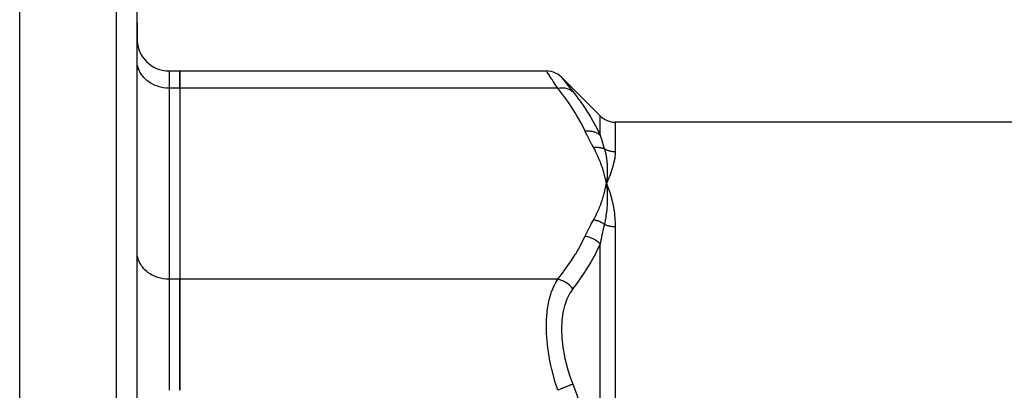
# Model space of a CAD drawing. Units: millimetres. Extents: x -370 to 640, y -400 to 400.
# Drawn here: x 160 to 252, y 58 to 93 of the extents above; entities that cross this region are included whole.
import ezdxf

# ---------------------------------------------------------------- set-up
doc = ezdxf.new("R2010")
doc.units = ezdxf.units.MM
doc.linetypes.add('DASHED', pattern=[9.652, 8.128, -1.524])
doc.layers.add('nevidi', color=4, linetype='DASHED')

msp = doc.modelspace()

# ---------------------------------------------------------------- linework, layer by layer
at = {"color": 2}
for p, q in [((159.903, 52.025), (159.903, 139.997)), ((170.903, 39.997), (170.903, 137.681)), ((170.903, 39.997), (170.903, 137.681)), ((170.903, 92.333), (170.903, 90.792)), ((170.903, 90.792), (170.903, 92.333)), ((170.907, 88.661), (170.903, 88.783)), ((173.903, 87.792), (174.903, 87.792)), ((174.903, 87.792), (209.279, 87.792)), ((174.903, 86.185), (174.903, 87.792)), ((174.903, 87.792), (174.903, 86.185)), ((210.693, 87.207), (214.318, 83.582)), ((174.903, 86.185), (174.903, 68.287)), ((174.903, 86.185), (174.903, 68.287)), ((170.903, 84.997), (170.907, 84.997)), ((324.075, 82.997), (215.732, 82.997)), ((170.903, 78.997), (170.907, 78.997)), ((214.845, 77.552), (214.903, 77.236)), ((214.853, 77.552), (214.903, 77.236)), ((214.86, 77.552), (214.903, 77.236)), ((214.867, 77.553), (214.903, 77.236)), ((214.875, 77.553), (214.903, 77.236)), ((214.882, 77.553), (214.903, 77.236)), ((214.889, 77.554), (214.903, 77.236)), ((214.896, 77.554), (214.903, 77.236)), ((214.933, 77.555), (214.903, 77.236)), ((214.904, 77.554), (214.903, 77.236)), ((214.911, 77.554), (214.903, 77.236)), ((214.918, 77.554), (214.903, 77.236)), ((214.925, 77.554), (214.903, 77.236)), ((214.908, 77.277), (214.903, 77.236)), ((214.903, 77.236), (214.926, 77.183)), ((214.939, 76.912), (214.94, 76.903)), ((214.968, 77.085), (215.039, 76.911)), ((170.907, 70.763), (170.903, 70.885)), ((174.903, 57.895), (174.903, 68.287)), ((174.903, 68.287), (174.903, 57.895))]:
    msp.add_line(p, q, dxfattribs=at)
for points in [[(210.693, 87.207), (210.536, 87.348), (210.349, 87.482), (210.149, 87.593), (209.937, 87.681), (209.717, 87.744), (209.491, 87.781), (209.279, 87.792)], [(214.903, 77.236), (214.934, 76.963), (214.936, 76.941)]]:
    msp.add_lwpolyline(points, dxfattribs=at)
for centre, radius, start in [((173.903, 90.792), 3, 180), ((215.732, 84.997), 2, 225)]:
    msp.add_arc(centre, radius, start, 270, dxfattribs=at)
at = {"layer": 'nevidi', "color": 7, "linetype": 'Continuous'}
for p, q in [((168.973, 39.997), (168.973, 139.68)), ((173.903, 87.792), (173.903, 86.185)), ((174.903, 86.185), (173.903, 86.185)), ((173.903, 86.185), (173.903, 68.287)), ((210.339, 86.185), (174.903, 86.185)), ((214.318, 81.796), (214.318, 83.582)), ((215.732, 82.997), (215.732, 80.248)), ((214.926, 77.183), (214.968, 77.085)), ((214.936, 76.941), (214.939, 76.912)), ((215.732, 73.222), (215.732, 47.023)), ((214.318, 50.199), (214.318, 71.593)), ((174.903, 68.287), (173.903, 68.287)), ((173.903, 68.287), (173.903, 57.895)), ((210.339, 68.287), (174.903, 68.287))]:
    msp.add_line(p, q, dxfattribs=at)
for points in [[(173.903, 86.185), (173.762, 86.188), (173.622, 86.196), (173.363, 86.227), (173.225, 86.252), (172.972, 86.313), (172.839, 86.354), (172.599, 86.443), (172.474, 86.499), (172.249, 86.615), (172.133, 86.685), (171.929, 86.827), (171.825, 86.909), (171.644, 87.073), (171.554, 87.167), (171.401, 87.35), (171.326, 87.454), (171.202, 87.653), (171.143, 87.764), (171.051, 87.977), (171.011, 88.093), (170.952, 88.315), (170.93, 88.435), (170.907, 88.661)], [(210.339, 86.185), (210.082, 86.57), (210.059, 86.604), (209.923, 86.811), (209.806, 86.987), (209.788, 87.016), (209.584, 87.327), (209.569, 87.349), (209.566, 87.353), (209.419, 87.578), (209.409, 87.593), (209.351, 87.682), (209.317, 87.734), (209.312, 87.742), (209.279, 87.792)], [(210.693, 87.207), (210.722, 87.17), (210.726, 87.164), (210.814, 87.052), (210.823, 87.039), (210.969, 86.853), (210.983, 86.835), (211.183, 86.579), (211.202, 86.555), (211.452, 86.238), (211.474, 86.21), (211.753, 85.858)], [(210.339, 86.185), (210.525, 86.213), (210.555, 86.216), (210.568, 86.217), (210.756, 86.224), (210.786, 86.223), (210.798, 86.223), (210.981, 86.206), (211.01, 86.202), (211.021, 86.2), (211.196, 86.161), (211.223, 86.153), (211.234, 86.149), (211.396, 86.088), (211.421, 86.076), (211.432, 86.071), (211.581, 85.989), (211.603, 85.974), (211.612, 85.968), (211.745, 85.865), (211.753, 85.858)], [(212.903, 82.171), (212.538, 82.901), (212.505, 82.963), (212.067, 83.73), (212.03, 83.791), (211.544, 84.55), (211.502, 84.611), (210.971, 85.363), (210.926, 85.423), (210.353, 86.167), (210.339, 86.185)], [(211.753, 85.858), (211.999, 85.544), (212.295, 85.152), (212.34, 85.091), (212.874, 84.333), (212.916, 84.271), (213.405, 83.505), (213.444, 83.441), (213.885, 82.665), (213.902, 82.633), (213.919, 82.601), (214.309, 81.814), (214.318, 81.796)], [(212.903, 82.171), (213.104, 82.186), (213.117, 82.186), (213.155, 82.186), (213.166, 82.186), (213.332, 82.179), (213.344, 82.178), (213.418, 82.17), (213.43, 82.168), (213.554, 82.148), (213.566, 82.146), (213.672, 82.121), (213.683, 82.118), (213.767, 82.093), (213.778, 82.089), (213.912, 82.039), (213.922, 82.035), (213.967, 82.014), (213.978, 82.01), (214.132, 81.927), (214.141, 81.921), (214.153, 81.914), (214.162, 81.908), (214.318, 81.796)], [(213.693, 80.631), (213.503, 80.981), (213.489, 81.006), (213.296, 81.374), (213.283, 81.399), (213.097, 81.768), (213.085, 81.793), (212.907, 82.163), (212.903, 82.171)], [(214.318, 81.796), (214.39, 81.553), (214.403, 81.511), (214.408, 81.492), (214.502, 81.186), (214.507, 81.167), (214.604, 80.854), (214.605, 80.852), (214.611, 80.835), (214.711, 80.515), (214.712, 80.51)], [(213.693, 80.631), (213.728, 80.636), (213.737, 80.637), (213.808, 80.644), (213.818, 80.645), (213.856, 80.647), (213.864, 80.648), (213.889, 80.649), (213.899, 80.649), (213.969, 80.651), (213.979, 80.651), (214.037, 80.65), (214.045, 80.65), (214.049, 80.65), (214.058, 80.65), (214.128, 80.646), (214.137, 80.645), (214.206, 80.639), (214.215, 80.638), (214.216, 80.638), (214.223, 80.637), (214.284, 80.629), (214.293, 80.627), (214.36, 80.616), (214.369, 80.614), (214.388, 80.61), (214.396, 80.609), (214.436, 80.6), (214.445, 80.597), (214.51, 80.58), (214.518, 80.578), (214.555, 80.567), (214.563, 80.565), (214.582, 80.558), (214.591, 80.556), (214.653, 80.533), (214.662, 80.53), (214.712, 80.51)], [(214.903, 77.236), (214.878, 77.371), (214.842, 77.552), (214.813, 77.687), (214.772, 77.867), (214.738, 78.002), (214.691, 78.182), (214.653, 78.317), (214.6, 78.497), (214.558, 78.631), (214.499, 78.81), (214.453, 78.943), (214.388, 79.123), (214.337, 79.256), (214.266, 79.434), (214.211, 79.567), (214.134, 79.744), (214.074, 79.877), (213.991, 80.053), (213.927, 80.185), (213.837, 80.361), (213.768, 80.493), (213.693, 80.631)], [(214.712, 80.51), (214.744, 80.403), (214.771, 80.305), (214.78, 80.268), (214.781, 80.263), (214.818, 80.112), (214.838, 80.021), (214.844, 79.991), (214.847, 79.979), (214.878, 79.816), (214.892, 79.733), (214.896, 79.708), (214.899, 79.691), (214.924, 79.515), (214.934, 79.441), (214.936, 79.419), (214.939, 79.397), (214.958, 79.209), (214.963, 79.144), (214.965, 79.125), (214.966, 79.1), (214.979, 78.897), (214.981, 78.843), (214.982, 78.823), (214.983, 78.798), (214.987, 78.58), (214.987, 78.538), (214.987, 78.517), (214.987, 78.493), (214.984, 78.258), (214.983, 78.229), (214.982, 78.204), (214.981, 78.183), (214.969, 77.931), (214.968, 77.917), (214.966, 77.886), (214.965, 77.871), (214.944, 77.602), (214.943, 77.601), (214.94, 77.564), (214.939, 77.555)], [(214.712, 80.51), (214.741, 80.494), (214.749, 80.49), (214.818, 80.455), (214.826, 80.451), (214.842, 80.444), (214.897, 80.42), (214.905, 80.416), (214.977, 80.387), (214.986, 80.384), (215.059, 80.358), (215.068, 80.355), (215.095, 80.346), (215.143, 80.332), (215.152, 80.329), (215.227, 80.309), (215.236, 80.307), (215.312, 80.29), (215.322, 80.289), (215.36, 80.281), (215.398, 80.275), (215.408, 80.273), (215.485, 80.263), (215.495, 80.262), (215.573, 80.254), (215.582, 80.254), (215.632, 80.251), (215.66, 80.25), (215.67, 80.249), (215.732, 80.248)], [(215.732, 80.248), (215.731, 80.206), (215.725, 80.04), (215.721, 79.969), (215.704, 79.797), (215.694, 79.725), (215.682, 79.637), (215.667, 79.546), (215.654, 79.471), (215.616, 79.286), (215.598, 79.208), (215.551, 79.018), (215.53, 78.937), (215.473, 78.741), (215.448, 78.658), (215.382, 78.455), (215.354, 78.372), (215.279, 78.162), (215.248, 78.077), (215.165, 77.861), (215.131, 77.775), (215.039, 77.552), (215.002, 77.463), (214.903, 77.236)], [(213.693, 73.84), (213.813, 74.063), (213.838, 74.111), (213.968, 74.371), (213.992, 74.419), (214.113, 74.68), (214.134, 74.729), (214.247, 74.99), (214.267, 75.039), (214.37, 75.301), (214.388, 75.35), (214.482, 75.613), (214.499, 75.662), (214.585, 75.926), (214.6, 75.975), (214.677, 76.24), (214.691, 76.289), (214.759, 76.554), (214.771, 76.604), (214.832, 76.87), (214.842, 76.92), (214.894, 77.186), (214.903, 77.236)], [(214.94, 76.903), (214.962, 76.635), (214.963, 76.611), (214.965, 76.584), (214.966, 76.567), (214.98, 76.301), (214.98, 76.282), (214.981, 76.25), (214.982, 76.227), (214.987, 75.961), (214.987, 75.953), (214.987, 75.912), (214.987, 75.884), (214.984, 75.621), (214.984, 75.616), (214.983, 75.568), (214.982, 75.538), (214.971, 75.285), (214.97, 75.267), (214.967, 75.219), (214.965, 75.188), (214.946, 74.947), (214.944, 74.913), (214.939, 74.865), (214.936, 74.835), (214.912, 74.607), (214.906, 74.555), (214.899, 74.505), (214.896, 74.479), (214.866, 74.266), (214.855, 74.191), (214.847, 74.14), (214.844, 74.12), (214.81, 73.923), (214.791, 73.821), (214.781, 73.769), (214.779, 73.759), (214.743, 73.58), (214.714, 73.446), (214.712, 73.438)], [(215.039, 76.911), (215.061, 76.856), (215.165, 76.577), (215.184, 76.522), (215.279, 76.234), (215.296, 76.18), (215.382, 75.882), (215.396, 75.829), (215.473, 75.521), (215.485, 75.468), (215.551, 75.151), (215.561, 75.098), (215.616, 74.772), (215.624, 74.718), (215.667, 74.385), (215.673, 74.329), (215.704, 73.989), (215.708, 73.932), (215.711, 73.881), (215.726, 73.585), (215.727, 73.527), (215.732, 73.222)], [(212.903, 72.3), (213.072, 72.653), (213.085, 72.678), (213.27, 73.047), (213.283, 73.072), (213.476, 73.44), (213.489, 73.465), (213.688, 73.832), (213.693, 73.84)], [(214.712, 73.438), (214.65, 73.48), (214.641, 73.486), (214.576, 73.527), (214.57, 73.53), (214.567, 73.532), (214.563, 73.534), (214.5, 73.57), (214.49, 73.575), (214.422, 73.611), (214.413, 73.616), (214.404, 73.62), (214.396, 73.624), (214.343, 73.649), (214.334, 73.653), (214.263, 73.684), (214.253, 73.688), (214.231, 73.697), (214.223, 73.7), (214.182, 73.716), (214.172, 73.72), (214.099, 73.745), (214.089, 73.748), (214.053, 73.76), (214.045, 73.762), (214.016, 73.771), (214.006, 73.774), (213.933, 73.794), (213.923, 73.796), (213.872, 73.808), (213.864, 73.81), (213.849, 73.813), (213.839, 73.815), (213.764, 73.829), (213.754, 73.831), (213.693, 73.84)], [(214.712, 73.438), (214.617, 73.024), (214.611, 72.994), (214.605, 72.97), (214.514, 72.555), (214.507, 72.525), (214.485, 72.419), (214.415, 72.082), (214.408, 72.051), (214.39, 71.96), (214.32, 71.604), (214.318, 71.593)], [(214.712, 73.438), (214.747, 73.422), (214.757, 73.418), (214.824, 73.391), (214.833, 73.387), (214.842, 73.384), (214.902, 73.361), (214.911, 73.358), (214.982, 73.335), (214.991, 73.332), (215.063, 73.311), (215.073, 73.309), (215.095, 73.303), (215.145, 73.29), (215.155, 73.288), (215.229, 73.272), (215.239, 73.27), (215.313, 73.256), (215.323, 73.255), (215.36, 73.249), (215.399, 73.244), (215.409, 73.243), (215.484, 73.234), (215.495, 73.233), (215.571, 73.227), (215.581, 73.227), (215.632, 73.224), (215.657, 73.223), (215.668, 73.223), (215.732, 73.222)], [(210.339, 68.287), (210.881, 68.988), (210.926, 69.048), (211.461, 69.799), (211.502, 69.86), (211.992, 70.618), (212.03, 70.68), (212.471, 71.446), (212.505, 71.508), (212.895, 72.282), (212.903, 72.3)], [(214.318, 71.593), (214.172, 71.734), (214.162, 71.742), (214.133, 71.767), (214.124, 71.775), (213.988, 71.88), (213.978, 71.887), (213.913, 71.931), (213.903, 71.938), (213.789, 72.007), (213.778, 72.013), (213.673, 72.069), (213.663, 72.074), (213.577, 72.114), (213.566, 72.119), (213.419, 72.178), (213.408, 72.182), (213.356, 72.2), (213.344, 72.203), (213.155, 72.256), (213.143, 72.259), (213.129, 72.262), (213.117, 72.265), (212.903, 72.3)], [(214.318, 71.593), (213.953, 70.832), (213.919, 70.766), (213.902, 70.733), (213.482, 69.965), (213.444, 69.899), (212.958, 69.106), (212.916, 69.041), (212.386, 68.256), (212.34, 68.192), (211.999, 67.721), (211.767, 67.413), (211.753, 67.394)], [(173.903, 68.287), (173.762, 68.29), (173.622, 68.298), (173.363, 68.329), (173.225, 68.354), (172.972, 68.415), (172.839, 68.456), (172.599, 68.545), (172.474, 68.601), (172.249, 68.717), (172.133, 68.787), (171.929, 68.929), (171.825, 69.011), (171.644, 69.175), (171.554, 69.269), (171.401, 69.452), (171.326, 69.556), (171.202, 69.755), (171.143, 69.867), (171.051, 70.079), (171.011, 70.196), (170.952, 70.417), (170.93, 70.537), (170.909, 70.744)], [(210.339, 57.895), (210.153, 58.476), (210.082, 58.715), (210.059, 58.792), (209.806, 59.75), (209.788, 59.828), (209.727, 60.093), (209.584, 60.794), (209.569, 60.873), (209.441, 61.669), (209.419, 61.833), (209.409, 61.909), (209.317, 62.84), (209.312, 62.915), (209.297, 63.176), (209.279, 63.814), (209.279, 63.886), (209.297, 64.586), (209.307, 64.748), (209.312, 64.815), (209.399, 65.613), (209.408, 65.675), (209.441, 65.872), (209.553, 66.408), (209.567, 66.464), (209.727, 67.012), (209.768, 67.129), (209.786, 67.18), (210.037, 67.764), (210.059, 67.808), (210.153, 67.984), (210.339, 68.287)], [(211.753, 67.394), (211.625, 67.547), (211.603, 67.571), (211.594, 67.58), (211.446, 67.724), (211.421, 67.745), (211.411, 67.754), (211.249, 67.882), (211.223, 67.901), (211.211, 67.909), (211.038, 68.02), (211.01, 68.036), (210.998, 68.042), (210.815, 68.133), (210.786, 68.146), (210.774, 68.152), (210.585, 68.222), (210.555, 68.232), (210.543, 68.235), (210.351, 68.284), (210.339, 68.287)], [(211.753, 67.394), (211.496, 67.016), (211.473, 66.978), (211.219, 66.476), (211.201, 66.433), (210.996, 65.863), (210.981, 65.815), (210.832, 65.186), (210.822, 65.133), (210.731, 64.451), (210.726, 64.393), (210.694, 63.657), (210.693, 63.602), (210.693, 63.595), (210.722, 62.824), (210.726, 62.761), (210.814, 61.964), (210.823, 61.898), (210.969, 61.077), (210.983, 61.01), (211.183, 60.183), (211.202, 60.115), (211.452, 59.295), (211.474, 59.228), (211.753, 58.46)], [(211.753, 58.46), (211.745, 58.457), (211.612, 58.404), (211.603, 58.4), (211.581, 58.391), (211.432, 58.332), (211.421, 58.328), (211.396, 58.318), (211.234, 58.253), (211.223, 58.248), (211.196, 58.237), (211.021, 58.168), (211.01, 58.163), (210.981, 58.152), (210.798, 58.078), (210.786, 58.073), (210.757, 58.062), (210.568, 57.986), (210.555, 57.981), (210.525, 57.969), (210.339, 57.895)], [(211.753, 58.46), (211.999, 57.819), (212.295, 57.021), (212.34, 56.896), (212.874, 55.353), (212.916, 55.226), (213.405, 53.668), (213.444, 53.538), (213.885, 51.961), (213.902, 51.897), (213.919, 51.832), (214.309, 50.236), (214.318, 50.199)]]:
    msp.add_lwpolyline(points, dxfattribs=at)

doc.saveas('drawing.dxf')
